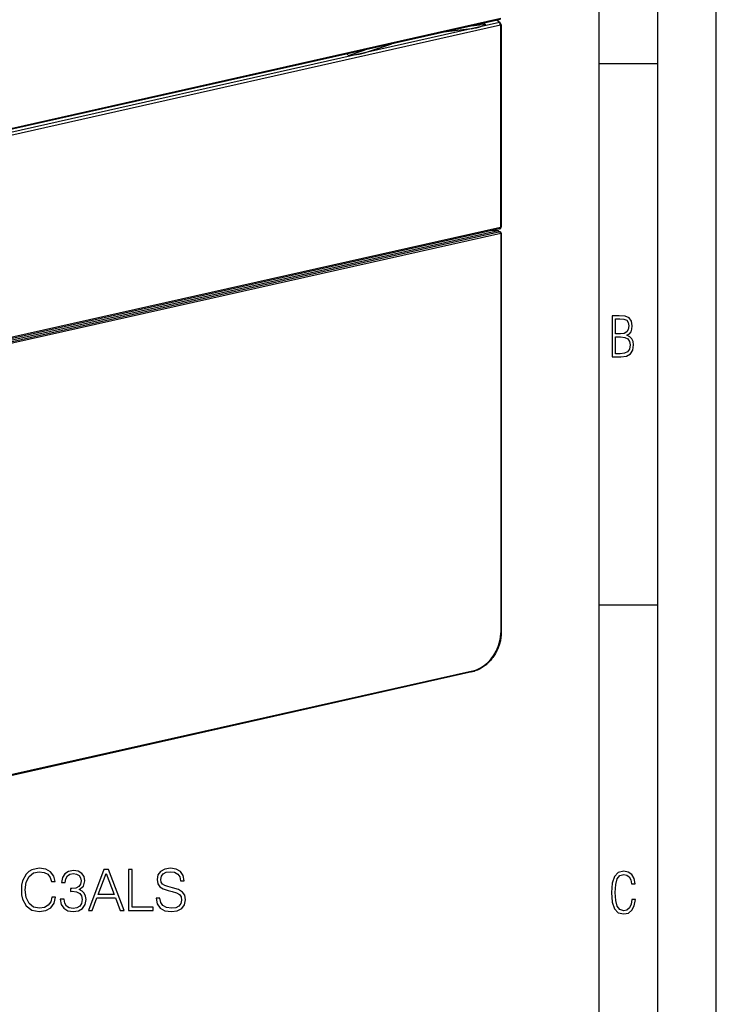
# Model space of a CAD drawing. Extents: x 0 to 420, y 0 to 297.
# Drawn here: x 361 to 420, y 161 to 245 of the extents above; entities that cross this region are included whole.
import ezdxf

# ---------------------------------------------------------------- set-up
doc = ezdxf.new("R2010")
doc.units = 0
doc.layers.get('0').update_dxf_attribs({"linetype": 'CONTINUOUS'})

msp = doc.modelspace()

# ---------------------------------------------------------------- linework, layer by layer
at = {"color": 7}
for p, q in [((420, 0), (420, 297)), ((420, 0), (420, 297)), ((415, 4.99976), (415, 292)), ((410, 9.99976), (410, 287)), ((401.584839, 244.611603), (301.505768, 222.089569)), ((401.617828, 244.680573), (301.538757, 222.158554)), ((401.500153, 244.33374), (401.273621, 244.541565)), ((401.5802, 244.319244), (401.325195, 244.553162)), ((401.582703, 244.110107), (301.628845, 221.616241)), ((399.08844, 243.791016), (390.004761, 241.746796)), ((399.08844, 243.791016), (396.767181, 243.52742)), ((400.30835, 244.163712), (398.867645, 244.000122)), ((401.500153, 244.33374), (399.08844, 243.791016)), ((400.174896, 244.29422), (400.308411, 244.163635)), ((401.582703, 244.110107), (401.582703, 226.8703)), ((401.650269, 244.152954), (401.650269, 226.913147)), ((388.621643, 241.533707), (390.062317, 242.018539)), ((390.004761, 241.746796), (392.326019, 242.527969)), ((390.004761, 241.746796), (354.625946, 233.785065)), ((388.488159, 241.664215), (388.621704, 241.53363)), ((410, 240.832993), (415, 240.832993)), ((401.582703, 226.8703), (301.628845, 204.37645)), ((401.397949, 226.564819), (301.318909, 204.042801)), ((401.562866, 226.479111), (301.483795, 203.957092)), ((401.617828, 226.356567), (301.538757, 203.834549)), ((401.515808, 226.732132), (301.56369, 204.238663)), ((401.397949, 226.564819), (400.907043, 226.595123)), ((401.418152, 226.566498), (400.917175, 226.597412)), ((401.418152, 226.566498), (401.397949, 226.564819)), ((401.397949, 226.564819), (401.562866, 226.479111)), ((401.44574, 226.558716), (401.609283, 226.473724)), ((401.617828, 226.356567), (401.617828, 192.292709)), ((401.662842, 226.384903), (401.662842, 192.321045)), ((410, 194.666), (415, 194.666)), ((399.195221, 189.022415), (303.961395, 167.590775)), ((399.162201, 188.95343), (303.928375, 167.52179))]:
    msp.add_line(p, q, dxfattribs=at)
for points in [[(399.088501, 243.791031), (399.328247, 243.84639), (399.551147, 243.900711), (399.752319, 243.952835), (399.927551, 244.001633), (400.07312, 244.046127), (400.186035, 244.085373), (400.263916, 244.118454), (400.304932, 244.14476), (400.30835, 244.163742)], [(401.5802, 244.319229), (401.573608, 244.324539), (401.566284, 244.328964), (401.558228, 244.332504), (401.549683, 244.335129), (401.540527, 244.336777), (401.531006, 244.337448), (401.520996, 244.337173), (401.510681, 244.335922), (401.500122, 244.333725)], [(401.582703, 244.110092), (401.581543, 244.137924), (401.578003, 244.166367), (401.572266, 244.19487), (401.564392, 244.222702), (401.554565, 244.249435), (401.542908, 244.274368), (401.529785, 244.297043), (401.515442, 244.317001), (401.500122, 244.333725)], [(401.582764, 244.110092), (401.595947, 244.113449), (401.608032, 244.117294), (401.618835, 244.121536), (401.628174, 244.126144), (401.635986, 244.131119), (401.642212, 244.136337), (401.646667, 244.141769), (401.649414, 244.147324), (401.650269, 244.152939)], [(388.621582, 241.533707), (388.655273, 241.523117), (388.724731, 241.521652), (388.82843, 241.529404), (388.964294, 241.546188), (389.129395, 241.571609), (389.320251, 241.605179), (389.532837, 241.646164), (389.762573, 241.69371), (390.004761, 241.746811)], [(401.515808, 226.732132), (401.528564, 226.73671), (401.540405, 226.744431), (401.551025, 226.755173), (401.560364, 226.768784), (401.568237, 226.785049), (401.574463, 226.803635), (401.578979, 226.824265), (401.581787, 226.846603), (401.582703, 226.870316)], [(401.582764, 226.870285), (401.595947, 226.873642), (401.608032, 226.877487), (401.618835, 226.88176), (401.628174, 226.886368), (401.635986, 226.891342), (401.642212, 226.896561), (401.646667, 226.901962), (401.649414, 226.907516), (401.650269, 226.913162)], [(401.609253, 226.47374), (401.604614, 226.475937), (401.599854, 226.477737), (401.594849, 226.479172), (401.589722, 226.480179), (401.584473, 226.480759), (401.579163, 226.480972), (401.57373, 226.480759), (401.568359, 226.480148), (401.562866, 226.479111)], [(401.617798, 226.356583), (401.61731, 226.370224), (401.615601, 226.384201), (401.612854, 226.398178), (401.609131, 226.411911), (401.60437, 226.425095), (401.598877, 226.437454), (401.59259, 226.448746), (401.585693, 226.458755), (401.578369, 226.46727), (401.570679, 226.474106), (401.562866, 226.479111)], [(401.617798, 226.356583), (401.626587, 226.35881), (401.634644, 226.361313), (401.641724, 226.36412), (401.647949, 226.367203), (401.653198, 226.370468), (401.657349, 226.373917), (401.660339, 226.377487), (401.662231, 226.38118), (401.662842, 226.384903)], [(401.662842, 192.321045), (401.661255, 192.22052), (401.656494, 192.119232), (401.64856, 192.017548), (401.637451, 191.915588), (401.623199, 191.813477), (401.605835, 191.711334), (401.585358, 191.609314), (401.561829, 191.507507), (401.535248, 191.406067), (401.505676, 191.305099), (401.473145, 191.204742), (401.437653, 191.105103), (401.399323, 191.006317), (401.358154, 190.908508), (401.314178, 190.811783), (401.267517, 190.716263), (401.21814, 190.622086), (401.166199, 190.529358), (401.111694, 190.438171), (401.054749, 190.348679), (400.995361, 190.260956), (400.933655, 190.17514), (400.86969, 190.091309), (400.803528, 190.009598), (400.735291, 189.930084), (400.665039, 189.852875), (400.592834, 189.778076), (400.518799, 189.705765), (400.443024, 189.636047), (400.36557, 189.569), (400.28656, 189.50473), (400.206055, 189.443298), (400.124176, 189.384796), (400.041046, 189.329285), (399.956726, 189.27684), (399.871338, 189.227539), (399.750854, 189.164276), (399.636566, 189.110809), (399.521088, 189.063049), (399.431915, 189.03038), (399.342285, 189.00119), (399.25235, 188.975525), (399.162201, 188.95343)], [(401.617798, 192.292709), (401.626587, 192.294937), (401.634644, 192.29747), (401.641724, 192.300278), (401.647949, 192.303329), (401.653198, 192.306625), (401.657349, 192.310043), (401.660339, 192.313644), (401.662231, 192.317307), (401.662842, 192.32103)], [(399.19519, 189.022415), (399.540039, 189.127731), (399.877747, 189.286423), (400.201599, 189.495163), (400.505005, 189.749771), (400.781738, 190.045059), (401.026123, 190.374985), (401.233276, 190.732864), (401.398926, 191.111404), (401.519714, 191.502884), (401.59314, 191.899338), (401.617798, 192.292709)], [(399.162231, 188.953415), (399.168518, 188.955704), (399.174316, 188.959549), (399.179565, 188.96492), (399.184204, 188.971725), (399.18811, 188.979813), (399.191162, 188.98912), (399.19342, 188.999435), (399.194763, 189.010605), (399.19519, 189.022446)]]:
    msp.add_lwpolyline(points, dxfattribs=at)
for points in [[(411.109863, 215.831726), (411.847443, 215.831726), (412.331329, 215.888107), (412.678986, 216.076019), (412.881012, 216.386093), (412.951477, 216.841797), (412.913879, 217.123672), (412.810547, 217.353867), (412.632019, 217.532394), (412.383026, 217.67334), (412.585022, 217.795486), (412.725983, 217.969315), (412.810547, 218.194809), (412.838715, 218.472), (412.76825, 218.871323), (412.566254, 219.139114), (412.218597, 219.284744), (411.730011, 219.331726), (411.109863, 219.331726)], [(411.401154, 217.786087), (411.401154, 219.073334), (411.776978, 219.073334), (412.119934, 219.040451), (412.359528, 218.941788), (412.495758, 218.753876), (412.542755, 218.462601), (412.495758, 218.152527), (412.368927, 217.945816), (412.143433, 217.823669), (411.819275, 217.786087)], [(411.401154, 216.094818), (411.401154, 217.527695), (411.833344, 217.527695), (412.190399, 217.485413), (412.444092, 217.358566), (412.594421, 217.147156), (412.646118, 216.841797), (412.594421, 216.489441), (412.439392, 216.259247), (412.181, 216.132401), (411.809875, 216.094818)], [(363.340759, 169.750183), (363.243378, 169.346146), (363.024323, 169.044342), (362.698181, 168.85936), (362.279541, 168.796082), (361.773285, 168.8983), (361.393585, 169.200119), (361.150208, 169.69664), (361.067444, 170.368408), (361.150208, 171.030426), (361.388733, 171.512344), (361.76355, 171.809296), (362.269806, 171.911514), (362.668976, 171.853104), (362.985382, 171.687592), (363.204437, 171.424728), (363.306671, 171.083984), (363.623077, 171.083984), (363.506256, 171.541565), (363.22879, 171.892044), (362.81015, 172.115967), (362.269806, 172.198715), (361.636993, 172.072159), (361.374115, 171.921249), (361.150208, 171.711929), (360.843536, 171.137527), (360.760773, 170.77243), (360.73642, 170.363541), (360.760773, 169.944901), (360.843536, 169.579803), (361.145325, 168.995667), (361.627258, 168.630569), (362.260071, 168.508881), (362.819885, 168.596497), (363.24826, 168.835022), (363.530579, 169.224457), (363.657166, 169.750183)], [(372.224609, 169.667435), (372.224609, 169.643082), (372.307373, 169.156296), (372.560486, 168.800949), (372.969391, 168.586761), (373.529205, 168.508881), (374.030579, 168.581894), (374.410278, 168.781479), (374.648804, 169.097885), (374.73645, 169.521393), (374.668274, 169.896225), (374.468689, 170.178558), (374.12796, 170.387878), (373.636292, 170.548508), (373.227386, 170.650742), (372.959656, 170.738358), (372.779541, 170.860062), (372.672455, 171.025558), (372.638367, 171.249481), (372.687073, 171.526962), (372.842834, 171.736267), (373.095947, 171.862839), (373.441589, 171.911514), (373.801819, 171.857971), (374.074402, 171.707062), (374.239899, 171.463669), (374.303192, 171.13266), (374.634216, 171.13266), (374.5466, 171.580505), (374.312927, 171.916382), (373.947845, 172.125702), (373.456177, 172.198715), (372.974274, 172.125702), (372.614044, 171.935852), (372.385254, 171.638916), (372.307373, 171.259216), (372.365784, 170.889267), (372.541016, 170.631271), (372.837952, 170.446289), (373.261475, 170.309982), (373.592468, 170.227234), (373.957581, 170.110397), (374.210693, 169.969238), (374.35675, 169.769653), (374.405426, 169.48732), (374.347015, 169.200119), (374.176636, 168.981064), (373.904022, 168.83989), (373.534058, 168.796082), (373.115417, 168.854492), (372.808746, 169.024872), (372.618896, 169.29747), (372.555634, 169.667435)], [(364.056335, 169.579803), (364.056335, 169.570068), (364.129333, 169.122223), (364.348389, 168.791214), (364.694, 168.581894), (365.161316, 168.508881), (365.614044, 168.581894), (365.959656, 168.781479), (366.178711, 169.102753), (366.256592, 169.52626), (366.217651, 169.828064), (366.105682, 170.076324), (365.925598, 170.261307), (365.677307, 170.383011), (366.027802, 170.679947), (366.149506, 171.127792), (366.08136, 171.488007), (365.89151, 171.765488), (365.584839, 171.945587), (365.185669, 172.008881), (364.767029, 171.935852), (364.450623, 171.741135), (364.246155, 171.419861), (364.163422, 170.996353), (364.46521, 170.996353), (364.518768, 171.312775), (364.659943, 171.5513), (364.878998, 171.697327), (365.180786, 171.75087), (365.448547, 171.702194), (365.657837, 171.575638), (365.794159, 171.376053), (365.842834, 171.127792), (365.789276, 170.840591), (365.638367, 170.641006), (365.385254, 170.514435), (365.044495, 170.475494), (364.922791, 170.480362), (364.922791, 170.232101), (365.068848, 170.236969), (365.443665, 170.193161), (365.711395, 170.061722), (365.87204, 169.842667), (365.925598, 169.535995), (365.87204, 169.209854), (365.72113, 168.966461), (365.47287, 168.815552), (365.141846, 168.766876), (364.825439, 168.820419), (364.586914, 168.981064), (364.436005, 169.234192), (364.387329, 169.579803)], [(366.451324, 168.606232), (366.787201, 168.606232), (367.186371, 169.67717), (368.76355, 169.67717), (369.157837, 168.606232), (369.493744, 168.606232), (368.164795, 172.106232), (367.780243, 172.106232)], [(367.293457, 169.964371), (367.970093, 171.765488), (368.651581, 169.964371)], [(369.863708, 168.606232), (371.981232, 168.606232), (371.981232, 168.893433), (370.184967, 168.893433), (370.184967, 172.106232), (369.863708, 172.106232)], [(413.098236, 169.552216), (412.802246, 169.552216), (412.727081, 169.129395), (412.586151, 168.82402), (412.374725, 168.640808), (412.106934, 168.579727), (411.778076, 168.673691), (411.552582, 168.964966), (411.421051, 169.448853), (411.378754, 170.130066), (411.421051, 170.80658), (411.552582, 171.290466), (411.778076, 171.581741), (412.106934, 171.680405), (412.370026, 171.624023), (412.576752, 171.468994), (412.712982, 171.210602), (412.774048, 170.862946), (413.074738, 170.862946), (412.994873, 171.323349), (412.802246, 171.661606), (412.496887, 171.873016), (412.106934, 171.948181), (411.637146, 171.835434), (411.317688, 171.497177), (411.129761, 170.928726), (411.073395, 170.130066), (411.129761, 169.322006), (411.317688, 168.753555), (411.637146, 168.415298), (412.106934, 168.307251), (412.501587, 168.382416), (412.802246, 168.61731), (412.999573, 169.007248)]]:
    msp.add_lwpolyline(points, close=True, dxfattribs=at)
for centre, radius, start, end in [((401.421204, 244.154907), 0.228925, 359.514871, 45.942786), ((401.472046, 226.903625), 0.177563, 284.322119, 3.057688), ((401.414001, 226.498901), 0.067705, 62.055581, 86.49714), ((401.562866, 226.385147), 0.099994, 359.859124, 62.348521)]:
    msp.add_arc(centre, radius, start, end, dxfattribs=at)

doc.saveas('drawing.dxf')
